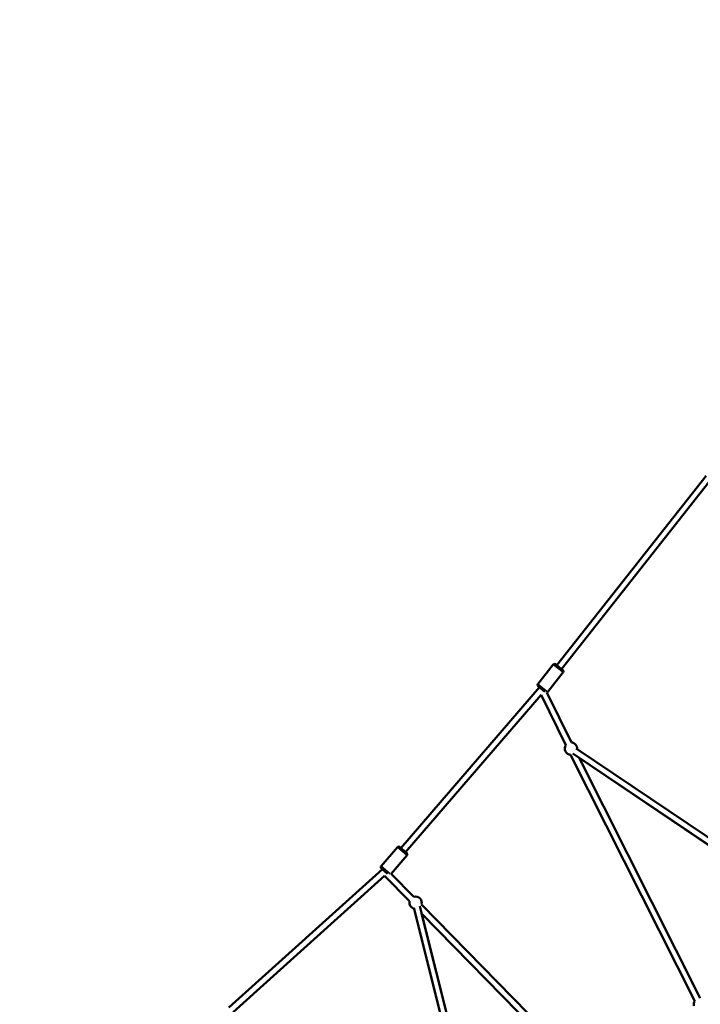
# Model space of a CAD drawing. Units: millimetres. Extents: x -1271 to 47198, y 6 to 35803.
# Drawn here: x 32321 to 34525, y 28463 to 31650 of the extents above; entities that cross this region are included whole.
import ezdxf

# ---------------------------------------------------------------- set-up
doc = ezdxf.new("R2010")
doc.units = ezdxf.units.MM
doc.header["$MEASUREMENT"] = 0
doc.layers.add('Visible (ISO)', color=7, linetype='Continuous', lineweight=50)
doc.layers.add('Visible Narrow (ISO)', color=7, linetype='Continuous', lineweight=35)
doc.styles.get("Standard").update_dxf_attribs({"font": 'square721_bt_roman.ttf'})
doc.dimstyles.get("Standard").update_dxf_attribs({"dimtxt": 200, "dimasz": 100, "dimexe": 0.18, "dimexo": 0.0625, "dimgap": 40, "dimtad": 1, "dimdec": 0, "dimlfac": 0.1, "dimrnd": 5, "dimzin": 0, "dimdsep": 46, "dimtxsty": 'Standard', "dimcen": 0.09, "dimse1": 1, "dimse2": 1, "dimadec": 0, "dimazin": 0, "dimtfac": 1, "dimtdec": 0, "dimtofl": 0, "dimtmove": 0, "dimatfit": 3, "dimfxl": 1, "dimtolj": 1, "dimtzin": 0, "dimarcsym": 0})

# ---------------------------------------------------------------- blocks, each defined once
blk = doc.blocks.new('*D3')
at = {"color": 0, "lineweight": -2, "transparency": 16777216}
blk.add_line((26427.3, 34734.8), (46184.6, 34734.8), dxfattribs=at)
at = {"color": 0, "transparency": 16777216}
for points in [[(26427.3, 34793.1), (26427.3, 34676.5), (26077.3, 34734.8)], [(46184.6, 34793.1), (46184.6, 34676.5), (46534.6, 34734.8)]]:
    blk.add_solid(points, dxfattribs=at)
at = {"layer": 'Defpoints', "color": 0, "transparency": 16777216}
for p in [(46534.6, 34734.8), (26077.3, 25505.2), (46534.6, 25505.2)]:
    blk.add_point(p, dxfattribs=at)
at = {"color": 0, "transparency": 16777216, "insert": (36305.9, 35343.2), "char_height": 700, "attachment_point": 5}
blk.add_mtext('\\A1;2045', dxfattribs=at)
blk = doc.blocks.new('*D4')
at = {"color": 0, "lineweight": -2, "transparency": 16777216}
blk.add_line((25919.1, 34244), (25919.1, 25847.6), dxfattribs=at)
at = {"color": 0, "transparency": 16777216}
for points in [[(25860.8, 34244), (25977.4, 34244), (25919.1, 34594)], [(25860.8, 25847.6), (25977.4, 25847.6), (25919.1, 25497.6)]]:
    blk.add_solid(points, dxfattribs=at)
at = {"layer": 'Defpoints', "color": 0, "transparency": 16777216}
for p in [(36287.9, 34594), (25919.1, 25497.6), (36601.9, 25497.6)]:
    blk.add_point(p, dxfattribs=at)
at = {"color": 0, "transparency": 16777216, "insert": (25310.2, 30045.8), "char_height": 700, "attachment_point": 5, "rotation": 90}
blk.add_mtext('\\A1;910', dxfattribs=at)

msp = doc.modelspace()

# ---------------------------------------------------------------- linework, layer by layer
at = {"layer": 'Visible (ISO)'}
for p, q in [((34544.5, 30173.9), (34060.6, 29560.9)), ((34553.5, 30152.9), (34076.3, 29548.5)), ((33999.1, 29499.9), (34049.2, 29563.5)), ((34056.3, 29564.3), (34080.6, 29545.1)), ((34031.2, 29474.5), (34081.4, 29538.1)), ((34004.2, 29489.5), (33555.8, 28969.3)), ((34022.4, 29475.1), (33999.9, 29492.9)), ((34011.8, 29482.5), (34012.5, 29482.9)), ((34009.6, 29465.1), (33570.9, 28956.3)), ((34009.6, 29465.1), (34090, 29302.1)), ((34028.2, 29472.7), (34107.9, 29311)), ((34895.4, 28771.7), (34123.9, 29291.5)), ((34105.5, 29271.1), (34507.6, 28474.2)), ((34884.2, 28755.1), (34112.7, 29274.9)), ((34132.8, 29261.3), (34525.5, 28483.2)), ((34132.8, 29261.3), (34884.2, 28754.1)), ((33491.7, 28911), (33544.6, 28972.4)), ((33551.6, 28972.9), (33575.1, 28952.7)), ((33524.4, 28886.2), (33575.6, 28945.6)), ((33513, 28886.1), (33492.2, 28904)), ((33496.3, 28900.5), (32998.8, 28452.9)), ((33503, 28879.5), (33012.2, 28438)), ((33584.2, 28796.8), (33503, 28879.5)), ((33505.2, 28892.8), (33503.3, 28890.9)), ((33505.1, 28892.7), (33503.9, 28893.9)), ((33598.1, 28811.2), (33524.4, 28886.2)), ((33817.8, 27897.5), (33597.3, 28776.1)), ((33837.2, 27902.3), (33616.7, 28781)), ((34205.1, 28193), (33622.7, 28786.1)), ((34190.9, 28179), (33622.5, 28757.8)), ((33622.6, 28757.8), (33837.5, 27902.2))]:
    msp.add_line(p, q, dxfattribs=at)
for centre, radius, start, end in [((34053.2, 29560.4), 5, 51.7099, 141.7099), ((34077.5, 29541.2), 5, 321.7099, 51.7099), ((34003, 29496.8), 5, 141.7099, 231.7099), ((34027.3, 29477.6), 5, 280.0142, 321.7099), ((34106.6, 29291), 20, 146.2504, 266.7765), ((34106.6, 29291), 20, 356.0308, 86.2504), ((33548.3, 28969.1), 5, 49.2363, 139.2363), ((33571.8, 28948.9), 5, 319.2363, 49.2363), ((33495.5, 28907.8), 5, 139.2363, 229.2363), ((33603.6, 28792), 20, 342.5609, 106.3977), ((33603.6, 28792), 20, 165.9406, 254.0885), ((34524.3, 28463.2), 20, 146.7765, 192.6577)]:
    msp.add_arc(centre, radius, start, end, dxfattribs=at)
at = {"layer": 'Visible Narrow (ISO)'}
for p, q in [((34081.2, 29538.2), (34049.4, 29563.3)), ((33999.3, 29499.7), (34031, 29474.6)), ((33575.4, 28945.8), (33544.7, 28972.2)), ((33491.8, 28910.9), (33521, 28885.8))]:
    msp.add_line(p, q, dxfattribs=at)

# ---------------------------------------------------------------- dimensions: what is measured, and where the dimension line sits
dim = msp.add_linear_dim(base=(46534.6, 34734.8), p1=(26077.3, 25505.2), p2=(46534.6, 25505.2), dimstyle='Standard', override={"dimtxt": 700, "dimasz": 350, "dimgap": 250})
dim.commit()
dim.dimension.update_dxf_attribs({"geometry": '*D3', "text_midpoint": (36305.9, 35343.2)})
dim = msp.add_linear_dim(base=(25919.1, 25497.6), p1=(36287.9, 34594), p2=(36601.9, 25497.6), angle=90, dimstyle='Standard', override={"dimtxt": 700, "dimasz": 350, "dimgap": 250})
dim.commit()
dim.dimension.update_dxf_attribs({"geometry": '*D4', "text_midpoint": (25310.2, 30045.8)})

doc.saveas('drawing.dxf')
